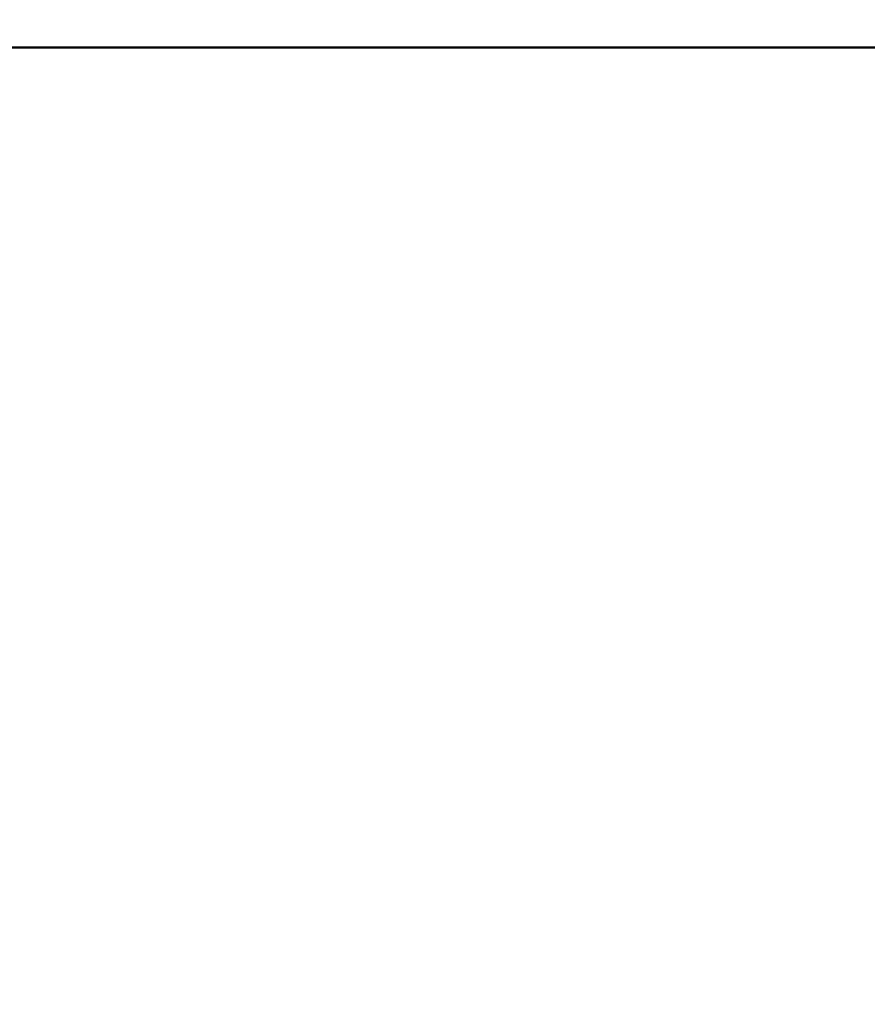
# Model space of a CAD drawing. Units: millimetres. Extents: x 0 to 59.4, y 0 to 42.1.
# Drawn here: x 21.8 to 22.5, y 21.1 to 21.9 of the extents above; entities that cross this region are included whole.
import ezdxf

# ---------------------------------------------------------------- set-up
doc = ezdxf.new("R2010")
doc.units = ezdxf.units.MM
doc.layers.add('LE_NORM', color=179, linetype='Continuous', lineweight=50)
doc.styles.add('SLDTEXTSTYLE0', font='TXT', dxfattribs={"width": 0.605})
doc.dimstyles.new('SLDDIMSTYLE0', dxfattribs={"dimtxt": 0.35, "dimasz": 0.3, "dimexe": 0, "dimexo": 0.0625, "dimgap": 0.0875, "dimtad": 1, "dimdec": 0, "dimlfac": 50, "dimrnd": 1e-09, "dimzin": 12, "dimdsep": 46, "dimtxsty": 'SLDTEXTSTYLE0', "dimsah": 1, "dimcen": 0.09, "dimadec": 0, "dimazin": 3, "dimtfac": 1, "dimtdec": 1, "dimtofl": 0, "dimtmove": 0, "dimatfit": 3, "dimfxl": 0, "dimfrac": 2, "dimtolj": 1, "dimtzin": 12, "dimarcsym": 0})
doc.dimstyles.new('SLDDIMSTYLE1', dxfattribs={"dimtxt": 0.35, "dimasz": 0.3, "dimexe": 0, "dimexo": 0.0625, "dimgap": 0.0875, "dimtad": 1, "dimdec": 0, "dimlfac": 50, "dimrnd": 1e-09, "dimzin": 12, "dimdsep": 46, "dimtxsty": 'SLDTEXTSTYLE0', "dimsah": 1, "dimcen": 0, "dimadec": 0, "dimazin": 3, "dimtfac": 1, "dimtdec": 1, "dimtofl": 0, "dimtmove": 0, "dimatfit": 3, "dimfxl": 0, "dimfrac": 2, "dimtolj": 1, "dimtzin": 12, "dimarcsym": 0})

# ---------------------------------------------------------------- blocks, each defined once
blk = doc.blocks.new('_D')
at = {"layer": 'LE_NORM', "color": 7}
for p, q in [((21.5034, 25.47362), (28.22044, 25.47362)), ((28.12044, 25.47362), (28.12044, 5.60842)), ((21.5034, 5.60842), (28.22044, 5.60842))]:
    blk.add_line(p, q, dxfattribs=at)
for points in [[(28.12044, 25.47362), (28.02044, 25.17362), (28.22044, 25.17362)], [(28.12044, 5.60842), (28.22044, 5.90842), (28.02044, 5.90842)]]:
    blk.add_solid(points, dxfattribs=at)
at = {"layer": 'LE_NORM', "color": 7, "insert": (27.66926, 15.21217), "char_height": 0.35, "attachment_point": 1, "rotation": 90, "style": 'SLDTEXTSTYLE0'}
blk.add_mtext('993', dxfattribs=at)
blk = doc.blocks.new('_D_3')
at = {"layer": 'LE_NORM', "color": 7}
for p, q in [((21.5034, 21.87362), (27.62044, 21.87362)), ((27.52044, 21.87362), (27.52044, 9.20842)), ((21.5034, 9.20842), (27.62044, 9.20842))]:
    blk.add_line(p, q, dxfattribs=at)
for points in [[(27.52044, 21.87362), (27.42044, 21.57362), (27.62044, 21.57362)], [(27.52044, 9.20842), (27.62044, 9.50842), (27.42044, 9.50842)]]:
    blk.add_solid(points, dxfattribs=at)
at = {"layer": 'LE_NORM', "color": 7, "insert": (27.06926, 15.21217), "char_height": 0.35, "attachment_point": 1, "rotation": 90, "style": 'SLDTEXTSTYLE0'}
blk.add_mtext('633', dxfattribs=at)
blk = doc.blocks.new('_D_4')
at = {"layer": 'LE_NORM', "color": 7}
blk.add_line((23.01582, 25.09233), (21.4034, 21.87362), dxfattribs=at)
blk.add_solid([(23.01582, 25.09233), (22.79204, 24.86889), (22.97086, 24.77932)], dxfattribs=at)
at = {"layer": 'LE_NORM', "color": 7, "insert": (21.58891, 23.24444), "char_height": 0.35, "attachment_point": 1, "rotation": 63.39132, "style": 'SLDTEXTSTYLE0'}
blk.add_mtext('R180', dxfattribs=at)

msp = doc.modelspace()

# ---------------------------------------------------------------- dimensions: what is measured, and where the dimension line sits
at = {"layer": 'LE_NORM', "color": 7}
for base, p1, p2, picture, middle in [((28.12044, 5.60842), (21.4034, 25.47362), (21.4034, 5.60842), '_D', (28.12044, 15.54102)), ((27.52044, 9.20842), (21.4034, 21.87362), (21.4034, 9.20842), '_D_3', (27.52044, 15.54102))]:
    dim = msp.add_linear_dim(base=base, p1=p1, p2=p2, angle=90, dimstyle='SLDDIMSTYLE0', dxfattribs=at)
    dim.commit()
    dim.dimension.update_dxf_attribs({"geometry": picture, "text_midpoint": middle, "dimtype": 160})
dim = msp.add_radius_dim(center=(21.4034, 21.87362), mpoint=(23.01582, 25.09233), dimstyle='SLDDIMSTYLE1', dxfattribs=at)
dim.commit()
dim.dimension.update_dxf_attribs({"geometry": '_D_4', "text_midpoint": (22.20961, 23.48298), "dimtype": 164})

doc.saveas('drawing.dxf')
